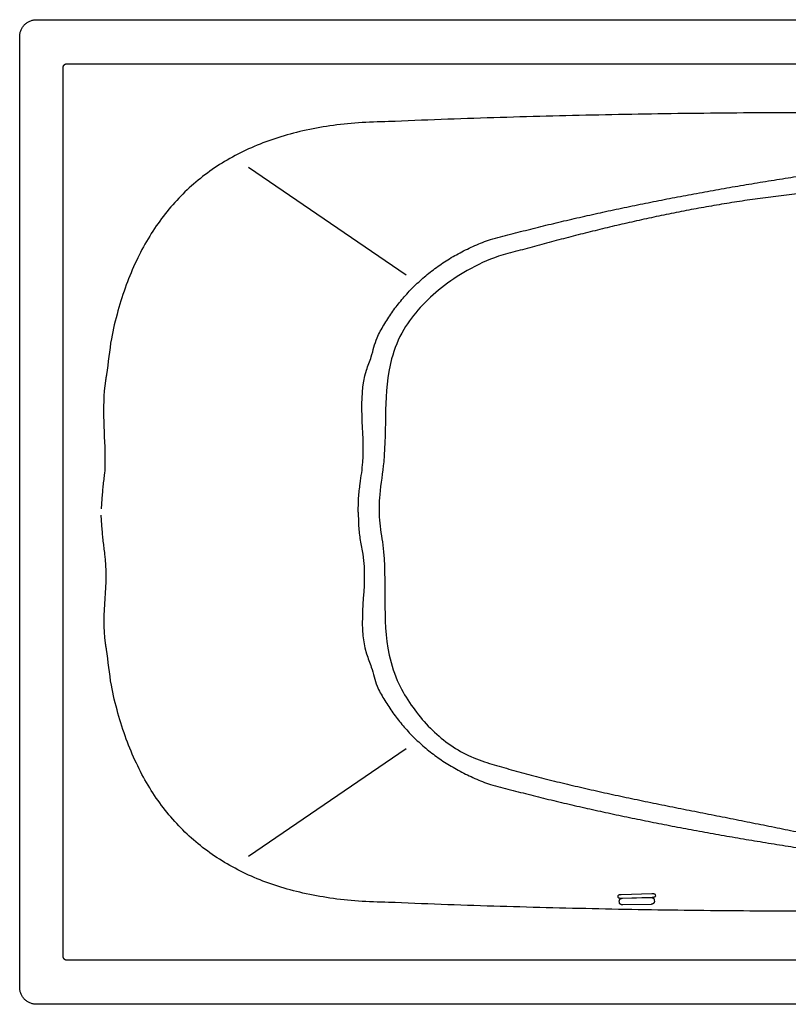
# Model space of a CAD drawing. Extents: x -44 to 91, y 0 to 148.
import ezdxf

# ---------------------------------------------------------------- set-up
doc = ezdxf.new("R2010")
doc.units = 0
doc.header["$LTSCALE"] = 35
doc.header["$MEASUREMENT"] = 0
doc.layers.add('EQUIP', color=7, linetype='CONTINUOUS')
doc.layers.add('EQUIP_I', color=13, linetype='CONTINUOUS')

msp = doc.modelspace()

# ---------------------------------------------------------------- linework, layer by layer
at = {"layer": 'EQUIP'}
for p, q in [((-42.15363700464735, 148.2005849582356), (89.98731259632189, 148.2005849582356)), ((-43.5831622041627, 65.63373354689247), (-43.5831622041627, 146.7675662953775)), ((-39.87450152037349, 68.26710621407437), (-39.87450152037349, 144.1341936282761)), ((-39.55240420025171, 144.4395223243464), (87.38607979192625, 144.4395223243464)), ((-39.87240544237272, 68.23706242929393), (-39.87450152037349, 68.26710621407437)), ((87.38607979192625, 67.96177751800406), (-39.55240420025171, 67.96177751800406)), ((-43.57477789214448, 65.48910416458148), (-43.5831622041627, 65.63373354689247)), ((89.98731259632189, 64.20071488403391), (-42.15363700464735, 64.20071488403391))]:
    msp.add_line(p, q, dxfattribs=at)
for points in [[(-43.58316220416339, 146.7675662953184), (-43.57477789214056, 146.9142917557397), (-43.55311841942341, 147.0561263673949), (-43.51748509333004, 147.1937688231478), (-43.46927529921697, 147.3244243521253), (-43.4084890370624, 147.4508877250842), (-43.33652369222284, 147.5682680933746), (-43.25407795735111, 147.6793602276371), (-43.16254921779648, 147.7799719718528), (-43.05984139554232, 147.8735967894095), (-42.95014664660732, 147.9560425242885), (-42.8320675856495, 148.0287065618681), (-42.70770029067819, 148.0880954386444), (-42.57634606901877, 148.1370039253738), (-42.44010099868058, 148.1719385589017), (-42.29826638700354, 148.1935980315097), (-42.15363700464252, 148.2005849581687)], [(-39.87450152037229, 144.1341936281892), (-39.87240544237022, 144.1663334909604), (-39.86751459369145, 144.1970759683531), (-39.85913028166863, 144.226421060484), (-39.84864989164373, 144.253670074489), (-39.83467603827478, 144.2809190886105), (-39.81860610690376, 144.3060720247227), (-39.79974140485604, 144.32982757534), (-39.7794793174736, 144.3500896626861), (-39.75572376674711, 144.3703517501485), (-39.73126952335326, 144.3878190668543), (-39.70402050928999, 144.403888998298), (-39.67677149521944, 144.4157667736067), (-39.64602901781211, 144.4269458562844), (-39.61598523307214, 144.4339327829434), (-39.5838453703301, 144.4388236315931), (-39.55240420024813, 144.4395223243405)], [(-39.55240420024813, 67.96177751796631), (-39.5838453703301, 67.96387359585924), (-39.61598523307214, 67.96876444462532), (-39.64602901781211, 67.97645006391531), (-39.67677149521944, 67.98623176133106), (-39.70402050928999, 67.9995069220181), (-39.73126952335326, 68.01487816071449), (-39.75572376674711, 68.03234547742022), (-39.7794793174736, 68.0519088721353), (-39.79974140485604, 68.0742670374907), (-39.81860610690376, 68.09802258834088), (-39.83467603827478, 68.1231755243366), (-39.84864989164373, 68.14902715307971), (-39.85913028166863, 68.17767355246315), (-39.86751459369145, 68.20631995184658), (-39.87240544237022, 68.23706242923936)], [(-42.15363700464252, 64.20071488402164), (-42.29826638700354, 64.20909919605901), (-42.44010099868058, 64.23075866878344), (-42.57634606901877, 64.26639199482588), (-42.70770029067819, 64.31460178892439), (-42.8320675856495, 64.37538805107897), (-42.95014664660732, 64.44735339591125), (-43.05984139554232, 64.52979913079025), (-43.16254921779648, 64.622026563085), (-43.25407795735111, 64.72473438531006), (-43.33652369222284, 64.8351278268251), (-43.4084890370624, 64.95320688786296), (-43.46927529921697, 65.07757418281244), (-43.51748509333004, 65.2103257897993), (-43.55311841942341, 65.34657086017387), (-43.57477789214056, 65.48910416457647)]]:
    msp.add_spline(points, degree=3, dxfattribs=at)
at = {"layer": 'EQUIP_I', "color": 32}
for p, q in [((-10.59788132971067, 126.4134928240283), (-24.05959297148414, 135.5838340965561)), ((-10.59788132971067, 85.9878070183222), (-24.05959297148414, 76.81746574579483)), ((7.442363367989969, 73.43998538677852), (7.440267289984149, 73.4274089188043)), ((7.440267289984149, 73.4274089188043), (7.443062060658576, 73.36033442261805)), ((10.3580078731577, 73.62304286593371), (7.746294678738082, 73.54898144304116)), ((7.758871146767945, 73.25692790770472), (10.37128303386123, 73.33098933051633)), ((7.858784198348417, 73.25902398565995), (10.27067128961215, 73.31072724315709)), ((10.39084642857216, 73.62374155861198), (10.3580078731577, 73.62304286593371)), ((10.56132743966174, 73.1157919887064), (10.56202613233035, 73.09273513063226)), ((10.56202613233035, 73.09273513063226), (10.56412221033116, 72.95788744558149)), ((10.67731042261011, 73.45256185483368), (10.67381695927213, 73.51963635101993)), ((10.67731042261011, 73.44208146481469), (10.67731042261011, 73.45256185483368)), ((7.578608438322874, 72.89430641278841), (7.575813667653506, 73.02915409775915)), ((7.581403208997301, 72.87264694007172), (7.578608438322874, 72.89430641278841)), ((10.2811516796362, 72.72801755768023), (7.869264588372516, 72.67631430026404)), ((10.31119546437623, 72.73081232839513), (10.2811516796362, 72.72801755768023))]:
    msp.add_line(p, q, dxfattribs=at)
for points in [[(59.60256583360285, 139.6683914358282), (55.12534321459214, 139.8144182035021), (50.64672321023943, 139.939484191199), (46.16740451322664, 140.0456854768117), (41.68668843087187, 140.1302272897001), (37.20667104119173, 140.1966030932517), (32.72525626616959, 140.2406207312151), (28.24384149114746, 140.2657736673273), (23.76102933079062, 140.267869745453), (19.27891586310113, 140.2511011213783), (14.79540501006966, 140.2112756392007), (10.31189415704546, 140.1504893770461), (5.826985918686546, 140.0673449495362), (1.342077680320358, 139.9625410493018), (-3.143529250713186, 139.8346802909646), (-7.629834874414087, 139.684461367272), (-12.11753788344242, 139.5104868928456), (-14.68872690309684, 139.4042856072329), (-17.12087608175091, 139.1380837006282), (-19.41258803405537, 138.7132785581771), (-21.56386276001024, 138.1284727947341), (-23.57260418161343, 137.3843651029301), (-25.44020968421421, 136.4781607120085), (-27.16458318978141, 135.4112570073476), (-28.74712208367885, 134.180859218307), (-30.18363420987328, 132.7890634230125), (-31.47761303172331, 131.2337735431056), (-32.62556508588489, 129.5149895789355), (-33.62958645034553, 127.6299167596289), (-34.48618366179028, 125.5813498559428), (-35.1967541055393, 123.3657954044893), (-35.7599003962506, 120.9839520978994), (-36.17701991928072, 117.9344225510276), (-36.22173625005701, 117.6598363323856), (-36.26505519549858, 117.3831540356177), (-36.3062780629308, 110.4444717389665), (-36.34540485236096, 109.5197894421985), (-36.38103817844706, 109.2445045309255), (-36.41527411919844, 108.9678222342741), (-36.44741398194776, 108.6911399376227), (-36.47815645935509, 108.4144576409712), (-36.50470678075101, 108.1384740368344), (-36.53055840948684, 107.861791740183), (-36.55431396020606, 107.5851094435316), (-36.57667212559784, 107.3084271468801), (-36.59623552031292, 107.0317448501123), (-36.61440152969328, 106.7550625534609), (-36.62977276839695, 106.4783802568095)], [(-14.70200206380571, 106.2003005747797), (-14.66287527437555, 107.4118336617362), (-14.53152105271613, 108.6163798220337), (-14.30793939882744, 110.4563495143916), (-13.99352769805876, 118.2921531971797), (-13.58758725772816, 119.442900022098), (-13.09291284851236, 121.0636030621381), (-12.50880577774399, 122.1507688541451), (-11.83806081609248, 123.1960130860816), (-11.07858188556304, 124.1972396798219), (-10.23456114215253, 125.146064323445), (-9.304601200526236, 126.0382948610486), (-8.292195524035492, 126.8676430584883), (-7.194549342003597, 127.6299167596289), (-6.015854810441965, 128.316731652666), (-4.754714544008607, 128.9245942740954), (-3.414622006040304, 129.4472163901219), (-1.709113202513549, 129.899969239209), (0.01386291771893866, 130.3401456203565), (1.755005047339068, 130.7677455333314), (3.511518415655587, 131.1827689783668), (5.286896486027103, 131.5866133407244), (7.078344487762365, 131.9771825422786), (8.88656111354328, 132.3565726612715), (10.7094502853605, 132.7240850048393), (12.54980677389074, 133.0818156509913), (14.40413711578265, 133.4283672145821), (16.27453738904558, 133.7644383880097), (18.15751413034275, 134.0893304787596), (20.05586211034358, 134.4058382575886), (21.96748525104601, 134.7118656463708), (23.8930822451174, 135.0081113377373)], [(24.57081413344974, 133.5150051053633), (22.74233542028639, 133.3354410896563), (20.93691356518218, 133.1265319818185), (19.15524726079718, 132.8903738598592), (17.39314435112726, 132.6276654165258), (15.65130352884705, 132.3425988079534), (13.92623133060522, 132.0337766484145), (12.21722906373441, 131.7039937088985), (10.52080326489056, 131.3532499894054), (8.839050012090297, 130.986436338585), (7.167078456647573, 130.6007579855641), (5.504189905895032, 130.1997083938468), (3.846890896481341, 129.7846849489279), (2.19727750642312, 129.3577837284674), (0.5490615017068876, 128.9190047328148), (-1.09635973233992, 128.4704440397463), (-2.742479659054084, 128.0128003418931), (-5.391922257568808, 126.8005685623057), (-7.60887409435702, 125.3270257246468), (-9.410802486124453, 123.6340933891033), (-10.81936690558825, 121.7622957304839), (-11.85063728411944, 119.2549516942372), (-12.52697178711708, 110.4891880697937), (-12.86513903861953, 107.6850224951163), (-12.88609981866932, 105.514883067121), (-12.60732144397946, 103.3754861165185), (-12.05046338728164, 93.9966571253699), (-11.23229427259969, 91.5396189612311), (-10.17517226533266, 89.73489579879424), (-8.895167296851582, 88.12650527625556), (-7.413938839880871, 86.75427287555976), (-5.748954211118985, 85.66012015677734), (-3.921174190622992, 84.88317390957127), (-2.274355571241472, 84.39199296368497), (-0.58351931374375, 83.92037541251375), (1.149238503846277, 83.469019948805), (2.916930954862323, 83.03303572367622), (4.717461961287768, 82.61312142999122), (6.542447211114336, 82.2057836043623), (8.389091933650775, 81.80892616866367), (10.25180658756551, 81.42045304500243), (12.12709770951449, 81.04036423349498), (14.00797837280231, 80.6644675777734), (15.89165380676684, 80.29206438555593), (17.77113708472723, 79.9189625007075), (19.6436334359995, 79.54655930849003), (21.50215593390283, 79.16996396025388), (23.34321111509314, 78.78847776325165)], [(59.60256583360285, 72.73290840636218), (55.12534321459214, 72.58897771669763), (50.64672321023943, 72.46391172900076), (46.16740451322664, 72.35840913613538), (41.68668843087187, 72.27246993786866), (37.20667104119173, 72.20749151981181), (32.72525626616959, 72.1627751889846), (28.24384149114746, 72.13901963825083), (23.76102933079062, 72.13482748223214), (19.27891586310113, 72.15369218419983), (14.79540501006966, 72.19281897362998), (10.31189415704546, 72.25430392853195), (5.826985918686546, 72.33605097066356), (1.342077680320358, 72.44225225627633), (-3.143529250713186, 72.56871562935157), (-7.629834874414087, 72.71893455292775), (-12.11753788344242, 72.89081294946118), (-14.68872690309684, 72.99911031296688), (-17.12087608175091, 73.26531221968798), (-19.41258803405537, 73.69081605465362), (-21.56386276001024, 74.27492312546565), (-23.57260418161343, 75.02042820264796), (-25.44020968421421, 75.92523520819122), (-27.16458318978141, 76.99283760548315), (-28.74712208367885, 78.22113931651438), (-30.18363420987328, 79.61363380467265), (-31.47761303172331, 81.16892368446315), (-32.62556508588489, 82.88910503401166), (-33.62958645034553, 84.77208177530883), (-34.48618366179028, 86.82204606437335), (-35.1967541055393, 89.03690182319588), (-35.7599003962506, 91.41874512966933), (-36.17701991928072, 94.46687729127916), (-36.22173625005701, 94.74355958793058), (-36.26505519549858, 95.02024188458199), (-36.3062780629308, 102.6069241812334), (-36.34540485236096, 102.8822090926228), (-36.38103817844706, 103.1588913892742), (-36.41527411919844, 103.4355736860421), (-36.44741398194776, 103.7122559826935), (-36.47815645935509, 103.9875408939665), (-36.50470678075101, 104.2642231906179), (-36.53055840948684, 104.5409054873858), (-36.55431396020606, 104.8175877840372), (-36.57667212559784, 105.094270080805), (-36.59623552031292, 105.3709523774564), (-36.61440152969328, 105.6476346741078), (-36.62977276839695, 105.9243169707593)], [(-14.70200206380571, 106.2003005747797), (-14.66287527437555, 104.9908635658326), (-14.53152105271613, 103.7870160981661), (-14.30724070616009, 102.5957450985557), (-13.99213031272404, 94.11124272302004), (-13.58549117972609, 92.9618932834801), (-13.09081677050301, 91.3404915506926), (-12.50740839240927, 90.254024451433), (-11.83666343075777, 89.20668414160355), (-11.07718450022105, 88.2068549330088), (-10.23316375681054, 87.25733159675474), (-9.303203815191523, 86.36579975189852), (-8.29079813870078, 85.53575286182786), (-7.193850649336241, 84.77487654594916), (-6.015156117767333, 84.08666426765012), (-4.754015851341251, 83.47880164610433), (-3.414622006040304, 82.95408345218493), (-1.709113202513549, 82.50272798835977), (0.01386291771893866, 82.06255160732871), (1.755005047339068, 81.63495169423732), (3.511518415655587, 81.21992824920198), (5.286896486027103, 80.81748127222272), (7.078344487762365, 80.42691207066855), (8.88656111354328, 80.04752195167566), (10.7094502853605, 79.67861222284591), (12.54980677389074, 79.32227896195582), (14.40413711578265, 78.97572739836505), (16.27453738904558, 78.63965622493743), (18.15751413034275, 78.31336674869272), (20.05586211034358, 77.99825635535854), (21.96748525104601, 77.69083158119793), (23.8930822451174, 77.39458588983143)], [(7.746294678737172, 73.54898144299841), (7.715552201329842, 73.54828275036743), (7.684809723922513, 73.54618667235809), (7.655464631849895, 73.54269320908679), (7.626818232444634, 73.53780236032071), (7.600966603716074, 73.53291151167105), (7.575114974987514, 73.52662327764301), (7.551359424261022, 73.51893765835302), (7.529001258869243, 73.51055334619923), (7.509437864154165, 73.50216903427827), (7.491970547448432, 73.49308602960991), (7.476599308744767, 73.48330433219417), (7.463324148043171, 73.47282394214744), (7.453542450685632, 73.46234355210072), (7.446555524004793, 73.45116446942302), (7.44236336799338, 73.43998538674532)], [(7.443062060660736, 73.36033442262305), (7.445856831337437, 73.34985403257633), (7.451446372676287, 73.33867494989863), (7.459830684699114, 73.32889325248289), (7.470311074724009, 73.31841286255258), (7.484284928092961, 73.31002855039878), (7.500354859463982, 73.30024685309945), (7.518520868844348, 73.29256123369305), (7.538084263559426, 73.28417692177209), (7.561839814285918, 73.27858738037503), (7.585595365012409, 73.272299146347), (7.612145686408326, 73.2681069903283), (7.638696007811518, 73.26321614167864), (7.668041099884135, 73.2611200636693), (7.697386191949477, 73.25902398565995), (7.728128669364082, 73.25832529291256), (7.758871146771412, 73.2569279076506)], [(7.57581366765487, 73.02915409772868), (7.577909745656939, 73.05221095583147), (7.582101901668352, 73.07526781381785), (7.589088828356466, 73.09692728654227), (7.598171833039373, 73.11718937388832), (7.610748301073613, 73.13815015398177), (7.624023461767933, 73.1563161634349), (7.640093393138955, 73.17378348014063), (7.657560709851964, 73.189853411468), (7.678521489901755, 73.20522465016438), (7.700180962626177, 73.21849981085143), (7.724635206020025, 73.23037758627652), (7.748390756746517, 73.23946059094487), (7.774941078142433, 73.24854359561323), (7.802190092205706, 73.25413313689387), (7.830836491610967, 73.25832529291256), (7.858784198348872, 73.25902398565995)], [(10.27067128961323, 73.31072724314618), (10.30071507435321, 73.31072724314618), (10.32936147375847, 73.30793247238944), (10.35661048782902, 73.30304162373977), (10.38316080922493, 73.29535600444979), (10.40901243795349, 73.28767038504338), (10.43276798867998, 73.27649130236568), (10.45512615406449, 73.26391483430962), (10.47538824144692, 73.2492422882442), (10.49495163616928, 73.23456974229521), (10.51172026020765, 73.21710242558947), (10.52709149891132, 73.19893641613635), (10.53896927427093, 73.17937302142127), (10.54944966429582, 73.15911093407522), (10.55643659098394, 73.13815015398177), (10.5613274396627, 73.11579198862637)], [(10.37128303386532, 73.33098933049223), (10.40342289660737, 73.33378410113255), (10.4341653740147, 73.3358801791419), (10.46420915875467, 73.34007233516058), (10.49215686549257, 73.34426449117927), (10.5201045722232, 73.35055272520731), (10.54525750829168, 73.35614226660437), (10.5690130590109, 73.36382788589435), (10.58997383906797, 73.37081481255336), (10.6102359264504, 73.38059650996911), (10.62770324315613, 73.38898082200649), (10.64377317452715, 73.39946121205321), (10.65565094989404, 73.40854421672157), (10.66613133991893, 73.42042199203024), (10.67311826660705, 73.43090238207697), (10.67731042261119, 73.44208146475466)], [(10.6738169592744, 73.519636350984), (10.67311826660705, 73.53221281892365), (10.66752872525365, 73.54339190160135), (10.66054179857281, 73.55387229164808), (10.64866402320592, 73.56365398906382), (10.6353888625116, 73.57413437911055), (10.61931893114058, 73.58251869114792), (10.60115292176022, 73.5909030031853), (10.57949344904307, 73.59719123721334), (10.55783397631865, 73.60417816375593), (10.5333797329248, 73.61046639778397), (10.5082267968636, 73.61535724655005), (10.48027909013297, 73.61885070993776), (10.45163269072771, 73.62164548057808), (10.42158890598046, 73.62304286584003), (10.39084642857313, 73.62374155858743)], [(7.869264588373767, 72.6763143002263), (7.841316881643138, 72.67771168560466), (7.812670482237877, 72.68050645624498), (7.785421468167328, 72.68539730489465), (7.758172454104056, 72.69238423155366), (7.734416903377564, 72.7021659289694), (7.709962659983717, 72.71264631889971), (7.687604494591938, 72.72522278695578), (7.665945021874791, 72.73849794775924), (7.648477705161781, 72.75456787908661), (7.631010388456048, 72.77133650316136), (7.617036535087095, 72.78950251249807), (7.603761374385499, 72.80836721458218), (7.59397967702796, 72.82932799455921), (7.586294057679766, 72.85028877465265), (7.581403209000996, 72.87264694000805)], [(10.56412221033213, 72.95788744552738), (10.56412221033213, 72.93622797280295), (10.55993005432799, 72.91317111481658), (10.55364182030723, 72.89221033472313), (10.5438601229497, 72.87124955462969), (10.53268104025744, 72.852384852662), (10.51870718688849, 72.8335201505779), (10.50263725551747, 72.81605283387216), (10.48307386080239, 72.79858551716643), (10.46351046608731, 72.78461166384841), (10.44115230069553, 72.77063781041397), (10.41809544264368, 72.75945872773627), (10.39294250658247, 72.74897833780597), (10.36709087785391, 72.74129271839956), (10.33984186378336, 72.73430579162414), (10.3111954643781, 72.73081232835284)]]:
    msp.add_spline(points, degree=3, dxfattribs=at)

doc.saveas('drawing.dxf')
